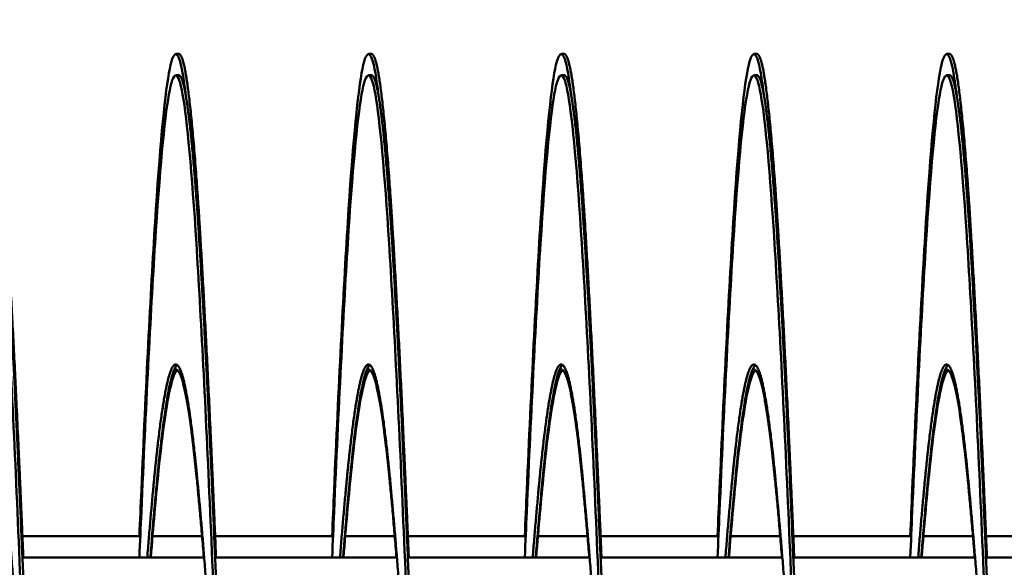
# Model space of a CAD drawing. Units: inches. Extents: x 0.5 to 21.5, y 0.2 to 16.7.
# Drawn here: x 14.1 to 14.3, y 11.1 to 11.1 of the extents above; entities that cross this region are included whole.
import ezdxf

# ---------------------------------------------------------------- set-up
doc = ezdxf.new("R2010")
doc.units = ezdxf.units.IN
doc.header["$MEASUREMENT"] = 0
doc.layers.add('Symbol (ANSI)', color=7, linetype='Continuous', lineweight=25)
doc.layers.add('Visible (ANSI)', color=7, linetype='Continuous', lineweight=50)
doc.styles.add('Note Text (ANSI)', font='tahoma.ttf')
doc.dimstyles.new('Default (ANSI)$7', dxfattribs={"dimtxt": 0.12, "dimasz": 0.098425, "dimexe": 0.125, "dimexo": 0.0625, "dimgap": 0.031496, "dimtad": 0, "dimtih": 1, "dimtoh": 1, "dimrnd": 1e-08, "dimzin": 0, "dimdsep": 46, "dimtxsty": 'Note Text (ANSI)', "dimcen": 0.09, "dimdle": 0.393701, "dimclrd": 256, "dimclre": 256, "dimclrt": 256, "dimadec": 0, "dimazin": 1, "dimtfac": 1, "dimtofl": 0, "dimtmove": 0, "dimatfit": 3, "dimfxl": 1, "dimtolj": 1, "dimtzin": 4, "dimlwd": -1, "dimlwe": -1, "dimarcsym": 0})

msp = doc.modelspace()

# ---------------------------------------------------------------- linework, layer by layer
at = {"layer": 'Visible (ANSI)'}
for p, q in [((14.16855, 11.12268), (14.16815, 11.12268)), ((14.19355, 11.12268), (14.19315, 11.12268)), ((14.21855, 11.12268), (14.21815, 11.12268)), ((14.24355, 11.12268), (14.24315, 11.12268)), ((14.26855, 11.12268), (14.26815, 11.12268)), ((14.16855, 11.11992), (14.16815, 11.11992)), ((14.19355, 11.11992), (14.19315, 11.11992)), ((14.21855, 11.11992), (14.21815, 11.11992)), ((14.24355, 11.11992), (14.24315, 11.11992)), ((14.26855, 11.11992), (14.26815, 11.11992)), ((14.14826, 11.06018), (14.16355, 11.06018)), ((14.16514, 11.06018), (14.17156, 11.06018)), ((14.17326, 11.06018), (14.18855, 11.06018)), ((14.19014, 11.06018), (14.19656, 11.06018)), ((14.19826, 11.06018), (14.21355, 11.06018)), ((14.21514, 11.06018), (14.22156, 11.06018)), ((14.22326, 11.06018), (14.23855, 11.06018)), ((14.24014, 11.06018), (14.24656, 11.06018)), ((14.24826, 11.06018), (14.26355, 11.06018)), ((14.26514, 11.06018), (14.27156, 11.06018)), ((14.27326, 11.06018), (14.28855, 11.06018)), ((14.14826, 11.05742), (14.17184, 11.05742)), ((14.17326, 11.05742), (14.19684, 11.05742)), ((14.19826, 11.05742), (14.22184, 11.05742)), ((14.22326, 11.05742), (14.24684, 11.05742)), ((14.24826, 11.05742), (14.27184, 11.05742)), ((14.27326, 11.05742), (14.29684, 11.05742))]:
    msp.add_line(p, q, dxfattribs=at)
for points, weights, knots in [([(14.14355, 11.12268), (14.144, 11.12268), (14.14444, 11.12018), (14.14533, 11.1151), (14.14623, 11.10087), (14.14712, 11.08663), (14.14801, 11.06607), (14.1482, 11.06183), (14.14838, 11.05742)], [0.987463956091, 0.987463956091, 1, 0.974927912182, 1, 0.974927912182, 1, 0.994729595618, 0.991674974983], [0.139705882, 0.139705882, 0.139705882, 0.140756303, 0.140756303, 0.142857143, 0.142857143, 0.144957983, 0.144957983, 0.145399601, 0.145399601, 0.145399601]), ([(14.16855, 11.12268), (14.169, 11.12268), (14.16944, 11.12018), (14.17033, 11.1151), (14.17123, 11.10087), (14.17212, 11.08663), (14.17301, 11.06607), (14.1732, 11.06183), (14.17338, 11.05742)], [0.987463956091, 0.987463956091, 1, 0.974927912182, 1, 0.974927912182, 1, 0.994729595618, 0.991674974983], [0.169117647, 0.169117647, 0.169117647, 0.170168067, 0.170168067, 0.172268908, 0.172268908, 0.174369748, 0.174369748, 0.174811366, 0.174811366, 0.174811366]), ([(14.19355, 11.12268), (14.194, 11.12268), (14.19444, 11.12018), (14.19533, 11.1151), (14.19623, 11.10087), (14.19712, 11.08663), (14.19801, 11.06607), (14.1982, 11.06183), (14.19838, 11.05742)], [0.987463956091, 0.987463956091, 1, 0.974927912182, 1, 0.974927912182, 1, 0.994729595618, 0.991674974983], [0.198529412, 0.198529412, 0.198529412, 0.199579832, 0.199579832, 0.201680672, 0.201680672, 0.203781513, 0.203781513, 0.20422313, 0.20422313, 0.20422313]), ([(14.21855, 11.12268), (14.219, 11.12268), (14.21944, 11.12018), (14.22033, 11.1151), (14.22123, 11.10087), (14.22212, 11.08663), (14.22301, 11.06607), (14.2232, 11.06183), (14.22338, 11.05742)], [0.987463956091, 0.987463956091, 1, 0.974927912182, 1, 0.974927912182, 1, 0.994729595618, 0.991674974983], [0.227941176, 0.227941176, 0.227941176, 0.228991597, 0.228991597, 0.231092437, 0.231092437, 0.233193277, 0.233193277, 0.233634895, 0.233634895, 0.233634895]), ([(14.24355, 11.12268), (14.244, 11.12268), (14.24444, 11.12018), (14.24533, 11.1151), (14.24623, 11.10087), (14.24712, 11.08663), (14.24801, 11.06607), (14.2482, 11.06183), (14.24838, 11.05742)], [0.987463956091, 0.987463956091, 1, 0.974927912182, 1, 0.974927912182, 1, 0.994729595618, 0.991674974983], [0.257352941, 0.257352941, 0.257352941, 0.258403361, 0.258403361, 0.260504202, 0.260504202, 0.262605042, 0.262605042, 0.26304666, 0.26304666, 0.26304666]), ([(14.26855, 11.12268), (14.269, 11.12268), (14.26944, 11.12018), (14.27033, 11.1151), (14.27123, 11.10087), (14.27212, 11.08663), (14.27301, 11.06607), (14.2732, 11.06183), (14.27338, 11.05742)], [0.987463956091, 0.987463956091, 1, 0.974927912182, 1, 0.974927912182, 1, 0.994729595618, 0.991674974983], [0.286764706, 0.286764706, 0.286764706, 0.287815126, 0.287815126, 0.289915966, 0.289915966, 0.292016807, 0.292016807, 0.292458424, 0.292458424, 0.292458424]), ([(14.14355, 11.11992), (14.144, 11.11992), (14.14444, 11.11742), (14.14533, 11.11234), (14.14623, 11.09811), (14.14712, 11.08388), (14.14801, 11.06331), (14.1489, 11.04275), (14.1498, 11.01992), (14.15069, 10.9971), (14.15158, 10.97654), (14.15248, 10.95597), (14.15337, 10.94174), (14.15426, 10.92751), (14.15515, 10.92243), (14.15605, 10.91735), (14.15694, 10.92243), (14.15783, 10.92751), (14.15873, 10.94174), (14.15962, 10.95597), (14.16051, 10.97654), (14.16064, 10.97944), (14.16076, 10.98242)], [0.987463956091, 0.987463956091, 1, 0.974927912182, 1, 0.974927912182, 1, 0.974927912182, 1, 0.974927912182, 1, 0.974927912182, 1, 0.974927912182, 1, 0.974927912182, 1, 0.974927912182, 1, 0.974927912182, 1, 0.996383679429, 0.993810572696], [0.13970588, 0.13970588, 0.13970588, 0.1407563, 0.1407563, 0.14285714, 0.14285714, 0.14495798, 0.14495798, 0.14705882, 0.14705882, 0.14915966, 0.14915966, 0.1512605, 0.1512605, 0.15336134, 0.15336134, 0.15546218, 0.15546218, 0.15756303, 0.15756303, 0.15966387, 0.15966387, 0.15996688, 0.15996688, 0.15996688]), ([(14.16855, 11.11992), (14.169, 11.11992), (14.16944, 11.11742), (14.17033, 11.11234), (14.17123, 11.09811), (14.17212, 11.08388), (14.17301, 11.06331), (14.1739, 11.04275), (14.1748, 11.01992), (14.17569, 10.9971), (14.17658, 10.97654), (14.17748, 10.95597), (14.17837, 10.94174), (14.17926, 10.92751), (14.18015, 10.92243), (14.18105, 10.91735), (14.18194, 10.92243), (14.18283, 10.92751), (14.18373, 10.94174), (14.18462, 10.95597), (14.18551, 10.97654), (14.18564, 10.97944), (14.18576, 10.98242)], [0.987463956091, 0.987463956091, 1, 0.974927912182, 1, 0.974927912182, 1, 0.974927912182, 1, 0.974927912182, 1, 0.974927912182, 1, 0.974927912182, 1, 0.974927912182, 1, 0.974927912182, 1, 0.974927912182, 1, 0.996383679429, 0.993810572696], [0.16911765, 0.16911765, 0.16911765, 0.17016807, 0.17016807, 0.17226891, 0.17226891, 0.17436975, 0.17436975, 0.17647059, 0.17647059, 0.17857143, 0.17857143, 0.18067227, 0.18067227, 0.18277311, 0.18277311, 0.18487395, 0.18487395, 0.18697479, 0.18697479, 0.18907563, 0.18907563, 0.18937865, 0.18937865, 0.18937865]), ([(14.19355, 11.11992), (14.194, 11.11992), (14.19444, 11.11742), (14.19533, 11.11234), (14.19623, 11.09811), (14.19712, 11.08388), (14.19801, 11.06331), (14.1989, 11.04275), (14.1998, 11.01992), (14.20069, 10.9971), (14.20158, 10.97654), (14.20248, 10.95597), (14.20337, 10.94174), (14.20426, 10.92751), (14.20515, 10.92243), (14.20605, 10.91735), (14.20694, 10.92243), (14.20783, 10.92751), (14.20873, 10.94174), (14.20962, 10.95597), (14.21051, 10.97654), (14.21064, 10.97944), (14.21076, 10.98242)], [0.987463956091, 0.987463956091, 1, 0.974927912182, 1, 0.974927912182, 1, 0.974927912182, 1, 0.974927912182, 1, 0.974927912182, 1, 0.974927912182, 1, 0.974927912182, 1, 0.974927912182, 1, 0.974927912182, 1, 0.996383679428, 0.993810572694], [0.19852941, 0.19852941, 0.19852941, 0.19957983, 0.19957983, 0.20168067, 0.20168067, 0.20378151, 0.20378151, 0.20588235, 0.20588235, 0.20798319, 0.20798319, 0.21008403, 0.21008403, 0.21218487, 0.21218487, 0.21428571, 0.21428571, 0.21638655, 0.21638655, 0.21848739, 0.21848739, 0.21879041, 0.21879041, 0.21879041]), ([(14.21855, 11.11992), (14.219, 11.11992), (14.21944, 11.11742), (14.22033, 11.11234), (14.22123, 11.09811), (14.22212, 11.08388), (14.22301, 11.06331), (14.2239, 11.04275), (14.2248, 11.01992), (14.22569, 10.9971), (14.22658, 10.97654), (14.22748, 10.95597), (14.22837, 10.94174), (14.22926, 10.92751), (14.23015, 10.92243), (14.23105, 10.91735), (14.23194, 10.92243), (14.23283, 10.92751), (14.23373, 10.94174), (14.23462, 10.95597), (14.23551, 10.97654), (14.23564, 10.97944), (14.23576, 10.98242)], [0.987463956091, 0.987463956091, 1, 0.974927912182, 1, 0.974927912182, 1, 0.974927912182, 1, 0.974927912182, 1, 0.974927912182, 1, 0.974927912182, 1, 0.974927912182, 1, 0.974927912182, 1, 0.974927912182, 1, 0.996383679429, 0.993810572696], [0.22794118, 0.22794118, 0.22794118, 0.2289916, 0.2289916, 0.23109244, 0.23109244, 0.23319328, 0.23319328, 0.23529412, 0.23529412, 0.23739496, 0.23739496, 0.2394958, 0.2394958, 0.24159664, 0.24159664, 0.24369748, 0.24369748, 0.24579832, 0.24579832, 0.24789916, 0.24789916, 0.24820218, 0.24820218, 0.24820218]), ([(14.24355, 11.11992), (14.244, 11.11992), (14.24444, 11.11742), (14.24533, 11.11234), (14.24623, 11.09811), (14.24712, 11.08388), (14.24801, 11.06331), (14.2489, 11.04275), (14.2498, 11.01992), (14.25069, 10.9971), (14.25158, 10.97654), (14.25248, 10.95597), (14.25337, 10.94174), (14.25426, 10.92751), (14.25515, 10.92243), (14.25605, 10.91735), (14.25694, 10.92243), (14.25783, 10.92751), (14.25873, 10.94174), (14.25962, 10.95597), (14.26051, 10.97654), (14.26064, 10.97944), (14.26076, 10.98242)], [0.987463956091, 0.987463956091, 1, 0.974927912182, 1, 0.974927912182, 1, 0.974927912182, 1, 0.974927912182, 1, 0.974927912182, 1, 0.974927912182, 1, 0.974927912182, 1, 0.974927912182, 1, 0.974927912182, 1, 0.996383679429, 0.993810572696], [0.25735294, 0.25735294, 0.25735294, 0.25840336, 0.25840336, 0.2605042, 0.2605042, 0.26260504, 0.26260504, 0.26470588, 0.26470588, 0.26680672, 0.26680672, 0.26890756, 0.26890756, 0.2710084, 0.2710084, 0.27310924, 0.27310924, 0.27521008, 0.27521008, 0.27731092, 0.27731092, 0.27761394, 0.27761394, 0.27761394]), ([(14.26855, 11.11992), (14.269, 11.11992), (14.26944, 11.11742), (14.27033, 11.11234), (14.27123, 11.09811), (14.27212, 11.08388), (14.27301, 11.06331), (14.2739, 11.04275), (14.2748, 11.01992), (14.27569, 10.9971), (14.27658, 10.97654), (14.27748, 10.95597), (14.27837, 10.94174), (14.27926, 10.92751), (14.28015, 10.92243), (14.28105, 10.91735), (14.28194, 10.92243), (14.28283, 10.92751), (14.28373, 10.94174), (14.28462, 10.95597), (14.28551, 10.97654), (14.28564, 10.97944), (14.28576, 10.98242)], [0.987463956091, 0.987463956091, 1, 0.974927912182, 1, 0.974927912182, 1, 0.974927912182, 1, 0.974927912182, 1, 0.974927912182, 1, 0.974927912182, 1, 0.974927912182, 1, 0.974927912182, 1, 0.974927912182, 1, 0.996383679429, 0.993810572696], [0.28676471, 0.28676471, 0.28676471, 0.28781513, 0.28781513, 0.28991597, 0.28991597, 0.29201681, 0.29201681, 0.29411765, 0.29411765, 0.29621849, 0.29621849, 0.29831933, 0.29831933, 0.30042017, 0.30042017, 0.30252101, 0.30252101, 0.30462185, 0.30462185, 0.30672269, 0.30672269, 0.30702571, 0.30702571, 0.30702571]), ([(14.13946, 11.05742), (14.13997, 11.06381), (14.14047, 11.06879), (14.14137, 11.07768), (14.14226, 11.08086), (14.14315, 11.08403), (14.14405, 11.08086), (14.14494, 11.07768), (14.14583, 11.06879), (14.14672, 11.05989), (14.14762, 11.04704), (14.14794, 11.04241), (14.14827, 11.03747)], [0.987681706776, 0.985811765985, 1, 0.974927912182, 1, 0.974927912182, 1, 0.974927912182, 1, 0.974927912182, 1, 0.990812994672, 0.988358660951], [0.13536576, 0.13536576, 0.13536576, 0.13655462, 0.13655462, 0.13865546, 0.13865546, 0.1407563, 0.1407563, 0.14285714, 0.14285714, 0.14495798, 0.14495798, 0.14572778, 0.14572778, 0.14572778]), ([(14.16446, 11.05742), (14.16497, 11.06381), (14.16547, 11.06879), (14.16637, 11.07768), (14.16726, 11.08086), (14.16815, 11.08403), (14.16905, 11.08086), (14.16994, 11.07768), (14.17083, 11.06879), (14.17172, 11.05989), (14.17262, 11.04704), (14.17294, 11.04241), (14.17327, 11.03747)], [0.987681706776, 0.985811765985, 1, 0.974927912182, 1, 0.974927912182, 1, 0.974927912182, 1, 0.974927912182, 1, 0.990812994673, 0.988358660952], [0.16477753, 0.16477753, 0.16477753, 0.16596639, 0.16596639, 0.16806723, 0.16806723, 0.17016807, 0.17016807, 0.17226891, 0.17226891, 0.17436975, 0.17436975, 0.17513955, 0.17513955, 0.17513955]), ([(14.16792, 11.08167), (14.16849, 11.08217), (14.16905, 11.0802), (14.16994, 11.07703), (14.17083, 11.06813), (14.17131, 11.06342), (14.17179, 11.05742)], [0.988264496297, 0.984296053445, 1, 0.974927912182, 1, 0.986543504724, 0.98753153967], [0.168852202, 0.168852202, 0.168852202, 0.170168067, 0.170168067, 0.172268908, 0.172268908, 0.173396454, 0.173396454, 0.173396454]), ([(14.18946, 11.05742), (14.18997, 11.06381), (14.19047, 11.06879), (14.19137, 11.07768), (14.19226, 11.08086), (14.19315, 11.08403), (14.19405, 11.08086), (14.19494, 11.07768), (14.19583, 11.06879), (14.19672, 11.05989), (14.19762, 11.04704), (14.19794, 11.04241), (14.19827, 11.03747)], [0.987681706776, 0.985811765985, 1, 0.974927912182, 1, 0.974927912182, 1, 0.974927912182, 1, 0.974927912182, 1, 0.990812994672, 0.988358660952], [0.19418929, 0.19418929, 0.19418929, 0.19537815, 0.19537815, 0.19747899, 0.19747899, 0.19957983, 0.19957983, 0.20168067, 0.20168067, 0.20378151, 0.20378151, 0.20455131, 0.20455131, 0.20455131]), ([(14.19292, 11.08167), (14.19349, 11.08217), (14.19405, 11.0802), (14.19494, 11.07703), (14.19583, 11.06813), (14.19631, 11.06342), (14.19679, 11.05742)], [0.988264496297, 0.984296053445, 1, 0.974927912182, 1, 0.986543504724, 0.98753153967], [0.198263967, 0.198263967, 0.198263967, 0.199579832, 0.199579832, 0.201680672, 0.201680672, 0.202808219, 0.202808219, 0.202808219]), ([(14.21446, 11.05742), (14.21497, 11.06381), (14.21547, 11.06879), (14.21637, 11.07768), (14.21726, 11.08086), (14.21815, 11.08403), (14.21905, 11.08086), (14.21994, 11.07768), (14.22083, 11.06879), (14.22172, 11.05989), (14.22262, 11.04704), (14.22294, 11.04241), (14.22327, 11.03747)], [0.987681706777, 0.985811765979, 1, 0.974927912182, 1, 0.974927912182, 1, 0.974927912182, 1, 0.974927912182, 1, 0.990812994673, 0.988358660952], [0.22360106, 0.22360106, 0.22360106, 0.22478992, 0.22478992, 0.22689076, 0.22689076, 0.2289916, 0.2289916, 0.23109244, 0.23109244, 0.23319328, 0.23319328, 0.23396307, 0.23396307, 0.23396307]), ([(14.21792, 11.08167), (14.21849, 11.08217), (14.21905, 11.0802), (14.21994, 11.07703), (14.22083, 11.06813), (14.22131, 11.06342), (14.22179, 11.05742)], [0.988264496297, 0.984296053445, 1, 0.974927912182, 1, 0.986543504724, 0.98753153967], [0.227675732, 0.227675732, 0.227675732, 0.228991597, 0.228991597, 0.231092437, 0.231092437, 0.232219984, 0.232219984, 0.232219984]), ([(14.23946, 11.05742), (14.23997, 11.06381), (14.24047, 11.06879), (14.24137, 11.07768), (14.24226, 11.08086), (14.24315, 11.08403), (14.24405, 11.08086), (14.24494, 11.07768), (14.24583, 11.06879), (14.24672, 11.05989), (14.24762, 11.04704), (14.24794, 11.04241), (14.24827, 11.03747)], [0.987681706776, 0.985811765985, 1, 0.974927912182, 1, 0.974927912182, 1, 0.974927912182, 1, 0.974927912182, 1, 0.990812994673, 0.988358660952], [0.25301282, 0.25301282, 0.25301282, 0.25420168, 0.25420168, 0.25630252, 0.25630252, 0.25840336, 0.25840336, 0.2605042, 0.2605042, 0.26260504, 0.26260504, 0.26337484, 0.26337484, 0.26337484]), ([(14.24292, 11.08167), (14.24349, 11.08217), (14.24405, 11.0802), (14.24494, 11.07703), (14.24583, 11.06813), (14.24631, 11.06342), (14.24679, 11.05742)], [0.988264496297, 0.984296053445, 1, 0.974927912182, 1, 0.986543504724, 0.98753153967], [0.257087496, 0.257087496, 0.257087496, 0.258403361, 0.258403361, 0.260504202, 0.260504202, 0.261631748, 0.261631748, 0.261631748]), ([(14.26446, 11.05742), (14.26497, 11.06381), (14.26547, 11.06879), (14.26637, 11.07768), (14.26726, 11.08086), (14.26815, 11.08403), (14.26905, 11.08086), (14.26994, 11.07768), (14.27083, 11.06879), (14.27172, 11.05989), (14.27262, 11.04704), (14.27294, 11.04241), (14.27327, 11.03747)], [0.987681706776, 0.985811765985, 1, 0.974927912182, 1, 0.974927912182, 1, 0.974927912182, 1, 0.974927912182, 1, 0.990812994672, 0.988358660951], [0.28242458, 0.28242458, 0.28242458, 0.28361345, 0.28361345, 0.28571429, 0.28571429, 0.28781513, 0.28781513, 0.28991597, 0.28991597, 0.29201681, 0.29201681, 0.2927866, 0.2927866, 0.2927866]), ([(14.26792, 11.08167), (14.26849, 11.08217), (14.26905, 11.0802), (14.26994, 11.07703), (14.27083, 11.06813), (14.27131, 11.06342), (14.27179, 11.05742)], [0.988264496297, 0.984296053445, 1, 0.974927912182, 1, 0.986543504724, 0.98753153967], [0.286499261, 0.286499261, 0.286499261, 0.287815126, 0.287815126, 0.289915966, 0.289915966, 0.291043513, 0.291043513, 0.291043513])]:
    msp.add_rational_spline(points, weights, degree=2, knots=knots, dxfattribs=at)
for points, knots in [([(14.16344, 11.06018), (14.16352, 11.06218), (14.16361, 11.06414), (14.16369, 11.06607), (14.16427, 11.07944), (14.16489, 11.09162), (14.16547, 11.10087), (14.16605, 11.11011), (14.16668, 11.11687), (14.16726, 11.12018), (14.16784, 11.12348), (14.16847, 11.12348), (14.16905, 11.12018), (14.16918, 11.11939), (14.16932, 11.11841), (14.16947, 11.11725)], [0.167854404, 0.167854404, 0.167854404, 0.167854404, 0.168165374, 0.168165374, 0.168165374, 0.170321341, 0.170321341, 0.170321341, 0.172477307, 0.172477307, 0.172477307, 0.174633273, 0.174633273, 0.174633273, 0.175145006, 0.175145006, 0.175145006, 0.175145006]), ([(14.18844, 11.06018), (14.18852, 11.06218), (14.18861, 11.06414), (14.18869, 11.06607), (14.18927, 11.07944), (14.18989, 11.09162), (14.19047, 11.10087), (14.19105, 11.11011), (14.19168, 11.11687), (14.19226, 11.12018), (14.19284, 11.12348), (14.19347, 11.12348), (14.19405, 11.12018), (14.19418, 11.11939), (14.19432, 11.11841), (14.19447, 11.11725)], [0.198037933, 0.198037933, 0.198037933, 0.198037933, 0.198348903, 0.198348903, 0.198348903, 0.200504869, 0.200504869, 0.200504869, 0.202660836, 0.202660836, 0.202660836, 0.204816802, 0.204816802, 0.204816802, 0.205328535, 0.205328535, 0.205328535, 0.205328535]), ([(14.21344, 11.06018), (14.21352, 11.06218), (14.21361, 11.06414), (14.21369, 11.06607), (14.21427, 11.07944), (14.21489, 11.09162), (14.21547, 11.10087), (14.21605, 11.11011), (14.21668, 11.11687), (14.21726, 11.12018), (14.21784, 11.12348), (14.21847, 11.12348), (14.21905, 11.12018), (14.21918, 11.11939), (14.21932, 11.11841), (14.21947, 11.11725)], [0.228221462, 0.228221462, 0.228221462, 0.228221462, 0.228532432, 0.228532432, 0.228532432, 0.230688398, 0.230688398, 0.230688398, 0.232844364, 0.232844364, 0.232844364, 0.235000331, 0.235000331, 0.235000331, 0.235512063, 0.235512063, 0.235512063, 0.235512063]), ([(14.23844, 11.06018), (14.23852, 11.06218), (14.23861, 11.06414), (14.23869, 11.06607), (14.23927, 11.07944), (14.23989, 11.09162), (14.24047, 11.10087), (14.24105, 11.11011), (14.24168, 11.11687), (14.24226, 11.12018), (14.24284, 11.12348), (14.24347, 11.12348), (14.24405, 11.12018), (14.24418, 11.11939), (14.24432, 11.11841), (14.24447, 11.11725)], [0.25840499, 0.25840499, 0.25840499, 0.25840499, 0.25871596, 0.25871596, 0.25871596, 0.260871927, 0.260871927, 0.260871927, 0.263027893, 0.263027893, 0.263027893, 0.265183859, 0.265183859, 0.265183859, 0.265695592, 0.265695592, 0.265695592, 0.265695592]), ([(14.26344, 11.06018), (14.26352, 11.06218), (14.26361, 11.06414), (14.26369, 11.06607), (14.26427, 11.07944), (14.26489, 11.09162), (14.26547, 11.10087), (14.26605, 11.11011), (14.26668, 11.11687), (14.26726, 11.12018), (14.26784, 11.12348), (14.26847, 11.12348), (14.26905, 11.12018), (14.26918, 11.11939), (14.26932, 11.11841), (14.26947, 11.11725)], [0.288588519, 0.288588519, 0.288588519, 0.288588519, 0.288899489, 0.288899489, 0.288899489, 0.291055455, 0.291055455, 0.291055455, 0.293211422, 0.293211422, 0.293211422, 0.295367388, 0.295367388, 0.295367388, 0.295879121, 0.295879121, 0.295879121, 0.295879121]), ([(14.13844, 11.05742), (14.13852, 11.05942), (14.13861, 11.06139), (14.13869, 11.06331), (14.13927, 11.07668), (14.13989, 11.08886), (14.14047, 11.09811), (14.14105, 11.10736), (14.14168, 11.11412), (14.14226, 11.11742), (14.14284, 11.12072), (14.14347, 11.12072), (14.14405, 11.11742), (14.14463, 11.11412), (14.14525, 11.10736), (14.14583, 11.09811), (14.14641, 11.08886), (14.14704, 11.07668), (14.14762, 11.06331), (14.1482, 11.04995), (14.14882, 11.03476), (14.1494, 11.01992), (14.14998, 11.00509), (14.15061, 10.9899), (14.15119, 10.97654), (14.15177, 10.96317), (14.15239, 10.95099), (14.15297, 10.94174), (14.15355, 10.93249), (14.15418, 10.92573), (14.15476, 10.92243), (14.15505, 10.92078), (14.15535, 10.91996), (14.15565, 10.91996)], [0.13767088, 0.13767088, 0.13767088, 0.13767088, 0.13798185, 0.13798185, 0.13798185, 0.14013781, 0.14013781, 0.14013781, 0.14229378, 0.14229378, 0.14229378, 0.14444974, 0.14444974, 0.14444974, 0.14660571, 0.14660571, 0.14660571, 0.14876168, 0.14876168, 0.14876168, 0.15091764, 0.15091764, 0.15091764, 0.15307361, 0.15307361, 0.15307361, 0.15522958, 0.15522958, 0.15522958, 0.15738554, 0.15738554, 0.15738554, 0.15846353, 0.15846353, 0.15846353, 0.15846353]), ([(14.16344, 11.05742), (14.16352, 11.05942), (14.16361, 11.06139), (14.16369, 11.06331), (14.16427, 11.07668), (14.16489, 11.08886), (14.16547, 11.09811), (14.16605, 11.10736), (14.16668, 11.11412), (14.16726, 11.11742), (14.16784, 11.12072), (14.16847, 11.12072), (14.16905, 11.11742), (14.16963, 11.11412), (14.17025, 11.10736), (14.17083, 11.09811), (14.17141, 11.08886), (14.17204, 11.07668), (14.17262, 11.06331), (14.1732, 11.04995), (14.17382, 11.03476), (14.1744, 11.01992), (14.17498, 11.00509), (14.17561, 10.9899), (14.17619, 10.97654), (14.17677, 10.96317), (14.17739, 10.95099), (14.17797, 10.94174), (14.17855, 10.93249), (14.17918, 10.92573), (14.17976, 10.92243), (14.18005, 10.92078), (14.18035, 10.91996), (14.18065, 10.91996)], [0.1678544, 0.1678544, 0.1678544, 0.1678544, 0.16816537, 0.16816537, 0.16816537, 0.17032134, 0.17032134, 0.17032134, 0.17247731, 0.17247731, 0.17247731, 0.17463327, 0.17463327, 0.17463327, 0.17678924, 0.17678924, 0.17678924, 0.17894521, 0.17894521, 0.17894521, 0.18110117, 0.18110117, 0.18110117, 0.18325714, 0.18325714, 0.18325714, 0.1854131, 0.1854131, 0.1854131, 0.18756907, 0.18756907, 0.18756907, 0.18864705, 0.18864705, 0.18864705, 0.18864705]), ([(14.18844, 11.05742), (14.18852, 11.05942), (14.18861, 11.06139), (14.18869, 11.06331), (14.18927, 11.07668), (14.18989, 11.08886), (14.19047, 11.09811), (14.19105, 11.10736), (14.19168, 11.11412), (14.19226, 11.11742), (14.19284, 11.12072), (14.19347, 11.12072), (14.19405, 11.11742), (14.19463, 11.11412), (14.19525, 11.10736), (14.19583, 11.09811), (14.19641, 11.08886), (14.19704, 11.07668), (14.19762, 11.06331), (14.1982, 11.04995), (14.19882, 11.03476), (14.1994, 11.01992), (14.19998, 11.00509), (14.20061, 10.9899), (14.20119, 10.97654), (14.20177, 10.96317), (14.20239, 10.95099), (14.20297, 10.94174), (14.20355, 10.93249), (14.20418, 10.92573), (14.20476, 10.92243), (14.20505, 10.92078), (14.20535, 10.91996), (14.20565, 10.91996)], [0.19803793, 0.19803793, 0.19803793, 0.19803793, 0.1983489, 0.1983489, 0.1983489, 0.20050487, 0.20050487, 0.20050487, 0.20266084, 0.20266084, 0.20266084, 0.2048168, 0.2048168, 0.2048168, 0.20697277, 0.20697277, 0.20697277, 0.20912873, 0.20912873, 0.20912873, 0.2112847, 0.2112847, 0.2112847, 0.21344067, 0.21344067, 0.21344067, 0.21559663, 0.21559663, 0.21559663, 0.2177526, 0.2177526, 0.2177526, 0.21883058, 0.21883058, 0.21883058, 0.21883058]), ([(14.21344, 11.05742), (14.21352, 11.05942), (14.21361, 11.06139), (14.21369, 11.06331), (14.21427, 11.07668), (14.21489, 11.08886), (14.21547, 11.09811), (14.21605, 11.10736), (14.21668, 11.11412), (14.21726, 11.11742), (14.21784, 11.12072), (14.21847, 11.12072), (14.21905, 11.11742), (14.21963, 11.11412), (14.22025, 11.10736), (14.22083, 11.09811), (14.22141, 11.08886), (14.22204, 11.07668), (14.22262, 11.06331), (14.2232, 11.04995), (14.22382, 11.03476), (14.2244, 11.01992), (14.22498, 11.00509), (14.22561, 10.9899), (14.22619, 10.97654), (14.22677, 10.96317), (14.22739, 10.95099), (14.22797, 10.94174), (14.22855, 10.93249), (14.22918, 10.92573), (14.22976, 10.92243), (14.23005, 10.92078), (14.23035, 10.91996), (14.23065, 10.91996)], [0.22822146, 0.22822146, 0.22822146, 0.22822146, 0.22853243, 0.22853243, 0.22853243, 0.2306884, 0.2306884, 0.2306884, 0.23284436, 0.23284436, 0.23284436, 0.23500033, 0.23500033, 0.23500033, 0.2371563, 0.2371563, 0.2371563, 0.23931226, 0.23931226, 0.23931226, 0.24146823, 0.24146823, 0.24146823, 0.2436242, 0.2436242, 0.2436242, 0.24578016, 0.24578016, 0.24578016, 0.24793613, 0.24793613, 0.24793613, 0.24901411, 0.24901411, 0.24901411, 0.24901411]), ([(14.23844, 11.05742), (14.23852, 11.05942), (14.23861, 11.06139), (14.23869, 11.06331), (14.23927, 11.07668), (14.23989, 11.08886), (14.24047, 11.09811), (14.24105, 11.10736), (14.24168, 11.11412), (14.24226, 11.11742), (14.24284, 11.12072), (14.24347, 11.12072), (14.24405, 11.11742), (14.24463, 11.11412), (14.24525, 11.10736), (14.24583, 11.09811), (14.24641, 11.08886), (14.24704, 11.07668), (14.24762, 11.06331), (14.2482, 11.04995), (14.24882, 11.03476), (14.2494, 11.01992), (14.24998, 11.00509), (14.25061, 10.9899), (14.25119, 10.97654), (14.25177, 10.96317), (14.25239, 10.95099), (14.25297, 10.94174), (14.25355, 10.93249), (14.25418, 10.92573), (14.25476, 10.92243), (14.25505, 10.92078), (14.25535, 10.91996), (14.25565, 10.91996)], [0.25840499, 0.25840499, 0.25840499, 0.25840499, 0.25871596, 0.25871596, 0.25871596, 0.26087193, 0.26087193, 0.26087193, 0.26302789, 0.26302789, 0.26302789, 0.26518386, 0.26518386, 0.26518386, 0.26733983, 0.26733983, 0.26733983, 0.26949579, 0.26949579, 0.26949579, 0.27165176, 0.27165176, 0.27165176, 0.27380772, 0.27380772, 0.27380772, 0.27596369, 0.27596369, 0.27596369, 0.27811966, 0.27811966, 0.27811966, 0.27919764, 0.27919764, 0.27919764, 0.27919764]), ([(14.26344, 11.05742), (14.26352, 11.05942), (14.26361, 11.06139), (14.26369, 11.06331), (14.26427, 11.07668), (14.26489, 11.08886), (14.26547, 11.09811), (14.26605, 11.10736), (14.26668, 11.11412), (14.26726, 11.11742), (14.26784, 11.12072), (14.26847, 11.12072), (14.26905, 11.11742), (14.26963, 11.11412), (14.27025, 11.10736), (14.27083, 11.09811), (14.27141, 11.08886), (14.27204, 11.07668), (14.27262, 11.06331), (14.2732, 11.04995), (14.27382, 11.03476), (14.2744, 11.01992), (14.27498, 11.00509), (14.27561, 10.9899), (14.27619, 10.97654), (14.27677, 10.96317), (14.27739, 10.95099), (14.27797, 10.94174), (14.27855, 10.93249), (14.27918, 10.92573), (14.27976, 10.92243), (14.28005, 10.92078), (14.28035, 10.91996), (14.28065, 10.91996)], [0.28858852, 0.28858852, 0.28858852, 0.28858852, 0.28889949, 0.28889949, 0.28889949, 0.29105546, 0.29105546, 0.29105546, 0.29321142, 0.29321142, 0.29321142, 0.29536739, 0.29536739, 0.29536739, 0.29752335, 0.29752335, 0.29752335, 0.29967932, 0.29967932, 0.29967932, 0.30183529, 0.30183529, 0.30183529, 0.30399125, 0.30399125, 0.30399125, 0.30614722, 0.30614722, 0.30614722, 0.30830319, 0.30830319, 0.30830319, 0.30938117, 0.30938117, 0.30938117, 0.30938117]), ([(14.16486, 11.05741), (14.1652, 11.06166), (14.16554, 11.06552), (14.16587, 11.06879), (14.16645, 11.07457), (14.16707, 11.07879), (14.16765, 11.08086), (14.16788, 11.08166), (14.16811, 11.08216), (14.16835, 11.08233)], [0.169101281, 0.169101281, 0.169101281, 0.169101281, 0.170321342, 0.170321342, 0.170321342, 0.172477308, 0.172477308, 0.172477308, 0.173320444, 0.173320444, 0.173320444, 0.173320444]), ([(14.16491, 11.05741), (14.16523, 11.0614), (14.16556, 11.06503), (14.16587, 11.06813), (14.16645, 11.07392), (14.16707, 11.07814), (14.16765, 11.0802), (14.16788, 11.08101), (14.16811, 11.0815), (14.16835, 11.08168)], [0.169164206, 0.169164206, 0.169164206, 0.169164206, 0.170321342, 0.170321342, 0.170321342, 0.172477308, 0.172477308, 0.172477308, 0.173320444, 0.173320444, 0.173320444, 0.173320444]), ([(14.18986, 11.05741), (14.1902, 11.06166), (14.19054, 11.06552), (14.19087, 11.06879), (14.19145, 11.07457), (14.19207, 11.07879), (14.19265, 11.08086), (14.19288, 11.08166), (14.19311, 11.08216), (14.19335, 11.08233)], [0.19928481, 0.19928481, 0.19928481, 0.19928481, 0.200504871, 0.200504871, 0.200504871, 0.202660837, 0.202660837, 0.202660837, 0.203503973, 0.203503973, 0.203503973, 0.203503973]), ([(14.18991, 11.05741), (14.19023, 11.0614), (14.19056, 11.06503), (14.19087, 11.06813), (14.19145, 11.07392), (14.19207, 11.07814), (14.19265, 11.0802), (14.19288, 11.08101), (14.19311, 11.0815), (14.19335, 11.08168)], [0.199347735, 0.199347735, 0.199347735, 0.199347735, 0.200504871, 0.200504871, 0.200504871, 0.202660837, 0.202660837, 0.202660837, 0.203503973, 0.203503973, 0.203503973, 0.203503973]), ([(14.21486, 11.05741), (14.2152, 11.06166), (14.21554, 11.06552), (14.21587, 11.06879), (14.21645, 11.07457), (14.21707, 11.07879), (14.21765, 11.08086), (14.21788, 11.08166), (14.21811, 11.08216), (14.21835, 11.08233)], [0.229468339, 0.229468339, 0.229468339, 0.229468339, 0.2306884, 0.2306884, 0.2306884, 0.232844366, 0.232844366, 0.232844366, 0.233687502, 0.233687502, 0.233687502, 0.233687502]), ([(14.21491, 11.05741), (14.21523, 11.0614), (14.21556, 11.06503), (14.21587, 11.06813), (14.21645, 11.07392), (14.21707, 11.07814), (14.21765, 11.0802), (14.21788, 11.08101), (14.21811, 11.0815), (14.21835, 11.08168)], [0.229531264, 0.229531264, 0.229531264, 0.229531264, 0.2306884, 0.2306884, 0.2306884, 0.232844366, 0.232844366, 0.232844366, 0.233687502, 0.233687502, 0.233687502, 0.233687502]), ([(14.23986, 11.05741), (14.2402, 11.06166), (14.24054, 11.06552), (14.24087, 11.06879), (14.24145, 11.07457), (14.24207, 11.07879), (14.24265, 11.08086), (14.24288, 11.08166), (14.24311, 11.08216), (14.24335, 11.08233)], [0.259651868, 0.259651868, 0.259651868, 0.259651868, 0.260871929, 0.260871929, 0.260871929, 0.263027895, 0.263027895, 0.263027895, 0.263871031, 0.263871031, 0.263871031, 0.263871031]), ([(14.23991, 11.05741), (14.24023, 11.0614), (14.24056, 11.06503), (14.24087, 11.06813), (14.24145, 11.07392), (14.24207, 11.07814), (14.24265, 11.0802), (14.24288, 11.08101), (14.24311, 11.0815), (14.24335, 11.08168)], [0.259714793, 0.259714793, 0.259714793, 0.259714793, 0.260871929, 0.260871929, 0.260871929, 0.263027895, 0.263027895, 0.263027895, 0.263871031, 0.263871031, 0.263871031, 0.263871031]), ([(14.26486, 11.05741), (14.2652, 11.06166), (14.26554, 11.06552), (14.26587, 11.06879), (14.26645, 11.07457), (14.26707, 11.07879), (14.26765, 11.08086), (14.26788, 11.08166), (14.26811, 11.08216), (14.26835, 11.08233)], [0.289835397, 0.289835397, 0.289835397, 0.289835397, 0.291055458, 0.291055458, 0.291055458, 0.293211424, 0.293211424, 0.293211424, 0.29405456, 0.29405456, 0.29405456, 0.29405456]), ([(14.26491, 11.05741), (14.26523, 11.0614), (14.26556, 11.06503), (14.26587, 11.06813), (14.26645, 11.07392), (14.26707, 11.07814), (14.26765, 11.0802), (14.26788, 11.08101), (14.26811, 11.0815), (14.26835, 11.08168)], [0.289898322, 0.289898322, 0.289898322, 0.289898322, 0.291055458, 0.291055458, 0.291055458, 0.293211424, 0.293211424, 0.293211424, 0.29405456, 0.29405456, 0.29405456, 0.29405456])]:
    msp.add_open_spline(points, degree=3, knots=knots, dxfattribs=at)

# ---------------------------------------------------------------- leaders
at = {"layer": 'Symbol (ANSI)', "annotation_type": 0, "has_hookline": 1, "hookline_direction": 1, "text_width": 0.05158}
msp.add_leader([(14.82773, 10.78905), (14.04132, 12.42486), (13.94289, 12.42486)], dimstyle='Default (ANSI)$7', override={"dimtad": 0}, dxfattribs=at)

doc.saveas('drawing.dxf')
